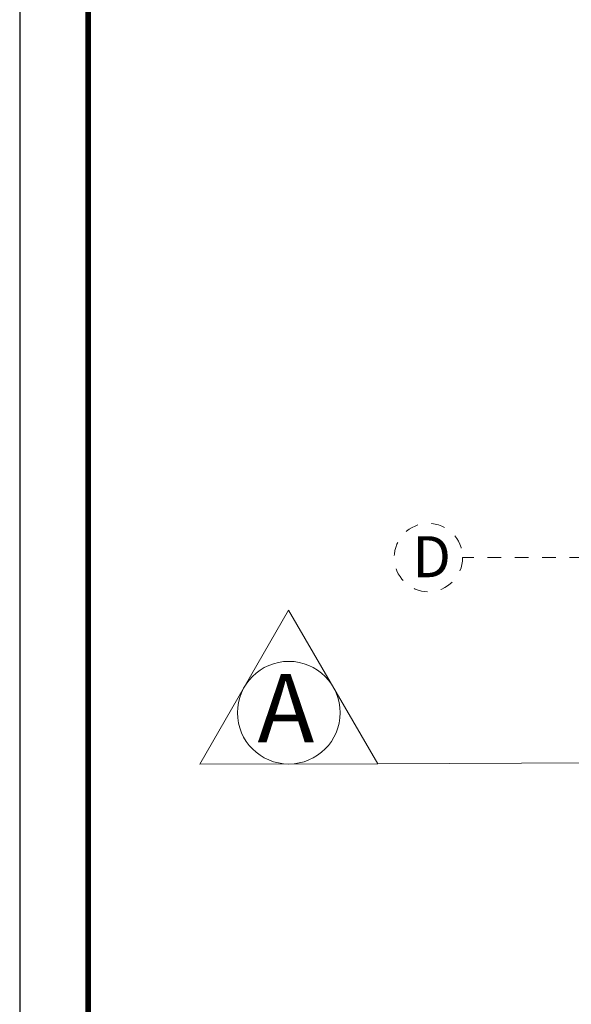
# Model space of a CAD drawing. Units: millimetres. Extents: x 2290 to 2725, y 1357 to 1951.
# Drawn here: x 2335 to 2339, y 1619 to 1626 of the extents above; entities that cross this region are included whole.
import ezdxf

# ---------------------------------------------------------------- set-up
doc = ezdxf.new("R2010")
doc.units = ezdxf.units.MM
doc.header["$LTSCALE"] = 0.05
doc.linetypes.add('CENTER', pattern=[2, 1.25, -0.25, 0.25, -0.25])
doc.layers.add('AR_NO IMPRIMIBLE', color=250, linetype='Continuous')
doc.layers.add('rotulo', color=6, linetype='Continuous')
for name, color, linetype, lineweight in [('EJES', 1, 'CENTER', 15), ('PISO', 205, 'Continuous', 9), ('TEXTO', 11, 'Continuous', 20)]:
    doc.layers.add(name, color=color, linetype=linetype, lineweight=lineweight)
doc.styles.add('ARIAL', font='arial.ttf')
doc.styles.add('STYLE1', font='ARIALN.TTF')

# ---------------------------------------------------------------- blocks, each defined once
blk = doc.blocks.new('A$C0c18dc7f')
at = {"layer": 'EJES'}
blk.add_line((1.4387, -10.2), (-25.4428, -10.2), dxfattribs=at)
blk.add_circle((-25.6928, -10.2), 0.25, dxfattribs=at)
at = {"layer": 'TEXTO', "style": 'STYLE1'}
blk.add_text('D', height=0.3, dxfattribs=at).set_placement((-25.8095, -10.3441))

msp = doc.modelspace()

# ---------------------------------------------------------------- linework, layer by layer
at = {"layer": 'AR_NO IMPRIMIBLE', "color": 9, "linetype": 'Continuous'}
msp.add_lwpolyline([(2368.9045, 1593.1616), (2368.9045, 1641.8982), (2334.6286, 1641.8982), (2334.6286, 1593.1616)], close=True, dxfattribs=at)
at = {"layer": 'PISO'}
msp.add_circle((2336.5936, 1621.3263), 0.375, dxfattribs=at)
at = {"layer": 'rotulo', "const_width": 0.0403}
msp.add_lwpolyline([(2335.1285, 1593.4165), (2335.1285, 1641.6482), (2368.6544, 1641.6482), (2368.6544, 1593.4165)], close=True, dxfattribs=at)
at = {"layer": 'TEXTO', "color": 6}
msp.add_line((2338.9431, 1620.9593), (2337.2437, 1620.9523), dxfattribs=at)
msp.add_lwpolyline([(2337.2437, 1620.9523), (2336.5924, 1622.0763), (2335.9446, 1620.9503)], close=True, dxfattribs=at)

# ---------------------------------------------------------------- block references
at = {"color": 6}
msp.add_blockref('A$C0c18dc7f', (2363.306, 1632.6602), dxfattribs=at)

# ---------------------------------------------------------------- texts
at = {"layer": 'TEXTO', "style": 'ARIAL'}
msp.add_text('A', height=0.5, rotation=0.02689, dxfattribs=at).set_placement((2336.365, 1621.1092))

doc.saveas('drawing.dxf')
